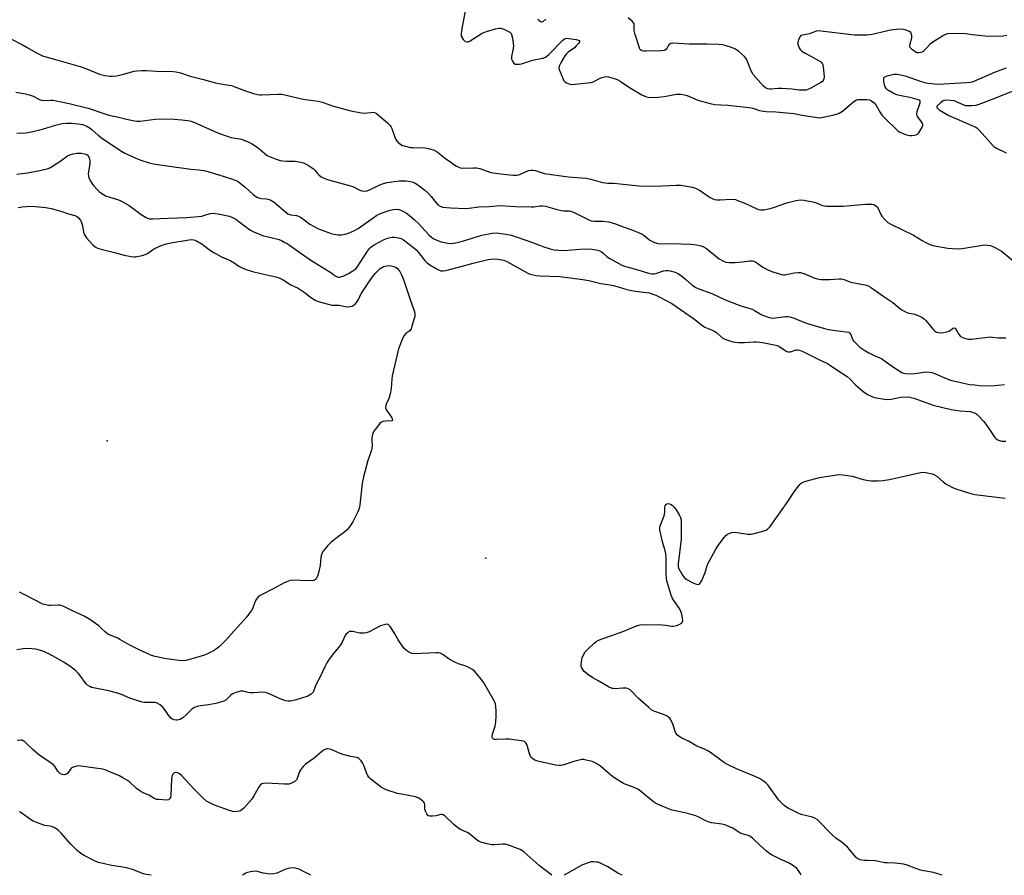
# Model space of a CAD drawing. Units: inches. Extents: x 1189768 to 1195768, y 509459 to 513459.
# Drawn here: x 1193602 to 1194034, y 509459 to 509834 of the extents above; entities that cross this region are included whole.
import ezdxf

# ---------------------------------------------------------------- set-up
doc = ezdxf.new("R2010")
doc.units = ezdxf.units.IN
doc.header["$MEASUREMENT"] = 0
doc.layers.add('ELEV-Spot Elevation', color=7, linetype='Continuous')
doc.layers.add('Undefined', color=1, linetype='Continuous')

msp = doc.modelspace()

# ---------------------------------------------------------------- linework, layer by layer
at = {"layer": 'ELEV-Spot Elevation'}
for p in [(1193640.88, 509649.76, 204.72), (1193806.91, 509598.26, 202.49)]:
    msp.add_point(p, dxfattribs=at)
at = {"layer": 'Undefined'}
for points, elevation in [([(1193798.24, 509840.67), (1193796.22, 509829.7), (1193796.06, 509828.36), (1193796.07, 509827.83), (1193796.18, 509827.31), (1193796.55, 509826.56), (1193797.02, 509825.84), (1193797.55, 509825.2), (1193797.94, 509824.88), (1193798.59, 509824.71), (1193799.05, 509824.78), (1193799.57, 509824.98), (1193805.39, 509828.52), (1193806.43, 509829.07), (1193807.25, 509829.37), (1193811.21, 509830.52), (1193812.63, 509830.83), (1193813.46, 509830.8), (1193814.81, 509830.33), (1193817.42, 509829.03), (1193818.02, 509828.5), (1193818.26, 509828.05), (1193818.64, 509826.42), (1193819.08, 509823.01), (1193818.98, 509821.85), (1193818.24, 509818.33), (1193818.2, 509817.19), (1193818.58, 509816.24), (1193819.19, 509815.44), (1193819.81, 509815.05), (1193820.85, 509814.93), (1193821.69, 509814.98), (1193822.55, 509815.15), (1193827.41, 509816.67), (1193831.95, 509817.6), (1193833.13, 509818.04), (1193833.76, 509818.5), (1193834.61, 509819.28), (1193840.64, 509825.48), (1193841.26, 509825.99), (1193841.7, 509826.22), (1193842.48, 509826.36), (1193843.34, 509826.3), (1193846.57, 509825.81), (1193847.61, 509825.58), (1193847.96, 509825.39), (1193848.07, 509825.11), (1193847.95, 509824.74), (1193847.53, 509824.1), (1193846.62, 509822.96), (1193845.81, 509822.12), (1193843.12, 509820.3), (1193842.31, 509819.55), (1193841.65, 509818.6), (1193840, 509815.83), (1193839.08, 509814.05), (1193838.97, 509813.27), (1193839.33, 509811.91), (1193840.79, 509808.37), (1193841.22, 509807.65), (1193841.6, 509807.27), (1193842.28, 509806.84), (1193843.04, 509806.51), (1193843.83, 509806.24), (1193844.65, 509806.1), (1193846.12, 509806.15), (1193851.73, 509806.73), (1193853.19, 509806.95), (1193853.96, 509807.18), (1193854.91, 509807.63), (1193856.82, 509808.76), (1193857.88, 509809.17), (1193859.56, 509809.5), (1193860.7, 509809.41), (1193863.26, 509808.73), (1193864.6, 509808.22), (1193865.85, 509807.47), (1193870.02, 509804.71), (1193875.38, 509801.58), (1193876.94, 509800.75), (1193878.05, 509800.45), (1193880.11, 509800.36), (1193882.45, 509800.44), (1193885.16, 509800.8), (1193890.51, 509801.84), (1193891.36, 509801.89), (1193892.48, 509801.8), (1193894.14, 509801.55), (1193895.23, 509801.3), (1193899.97, 509799.23), (1193905.28, 509797.76), (1193907.25, 509797.31), (1193913.06, 509796.94), (1193922.4, 509795.94), (1193924.11, 509795.64), (1193927.01, 509794.66), (1193928.69, 509794.29), (1193929.84, 509794.19), (1193934.21, 509794.1), (1193940.58, 509793.55), (1193942.02, 509793.34), (1193945.72, 509792.61), (1193952.31, 509791.58), (1193953.39, 509791.49), (1193954.83, 509791.68), (1193959.71, 509792.76), (1193961.13, 509793.12), (1193961.93, 509793.43), (1193963.36, 509794.42), (1193968.32, 509798.63), (1193969.49, 509799.32), (1193970.27, 509799.5), (1193971.41, 509799.54), (1193974.02, 509799.45), (1193975.15, 509799.3), (1193976.16, 509798.87), (1193977.25, 509798.01), (1193977.95, 509797.07), (1193979.94, 509793.72), (1193980.8, 509792.51), (1193982.02, 509791.23), (1193987.54, 509785.88), (1193988.24, 509785.34), (1193989.28, 509784.82), (1193991.52, 509783.98), (1193992.94, 509783.62), (1193993.75, 509783.63), (1193994.85, 509783.79), (1193995.64, 509783.98), (1193996.34, 509784.32), (1193996.89, 509784.88), (1193997.36, 509785.58), (1193998.2, 509787.06), (1193998.59, 509788.05), (1193998.64, 509788.53), (1193998.48, 509789.01), (1193998.03, 509789.71), (1193996.38, 509791.81), (1193996.14, 509792.31), (1193996.04, 509792.83), (1193996.04, 509793.36), (1193996.18, 509794.18), (1193997.39, 509797.97), (1193997.46, 509798.45), (1193997.38, 509798.86), (1193997.08, 509799.16), (1193996.63, 509799.39), (1193994.7, 509799.98), (1193992.96, 509800.39), (1193988.33, 509801.24), (1193987.2, 509801.53), (1193985.6, 509802.24), (1193983.79, 509803.21), (1193983.31, 509803.54), (1193982.69, 509804.11), (1193982.09, 509805.03), (1193981.83, 509805.87), (1193981.54, 509807.32), (1193981.44, 509808.17), (1193981.5, 509808.92), (1193981.59, 509809.12), (1193981.92, 509809.42), (1193982.9, 509809.81), (1193986.01, 509810.56), (1193986.86, 509810.65), (1193987.43, 509810.61), (1193988.84, 509810.36), (1193990.8, 509809.87), (1193997.91, 509807.43), (1194000, 509806.86)], 194), ([(1193833.26, 509834.78), (1193831.9, 509833.6), (1193831.41, 509833.47), (1193830.77, 509833.73), (1193829.76, 509834.64)], 194), ([(1194000, 509821.78), (1193999.36, 509821.1), (1193998.57, 509820.45), (1193997.69, 509820.03), (1193996.91, 509819.89), (1193996.15, 509819.93), (1193995.65, 509820.12), (1193994.04, 509821.26), (1193993.44, 509821.83), (1193993.13, 509822.24), (1193992.94, 509822.94), (1193993.06, 509823.97), (1193993.72, 509826.51), (1193993.76, 509827.57), (1193993.57, 509828.53), (1193993.3, 509828.91), (1193992.63, 509829.35), (1193991.27, 509829.89), (1193990.13, 509830.2), (1193988.42, 509830.28), (1193984.42, 509829.83), (1193982.69, 509829.5), (1193976.35, 509827.97), (1193975.2, 509827.8), (1193974.05, 509827.74), (1193968.59, 509827.78), (1193953.92, 509829.52), (1193952.79, 509829.56), (1193951.95, 509829.42), (1193948.82, 509828.27), (1193947.48, 509827.95), (1193945.78, 509827.74), (1193945.06, 509827.49), (1193944.62, 509826.94), (1193944.21, 509825.95), (1193943.86, 509824.62), (1193943.83, 509823.79), (1193944.01, 509822.93), (1193944.34, 509822.12), (1193944.81, 509821.46), (1193945.6, 509820.73), (1193946.99, 509819.8), (1193949.85, 509818.41), (1193951.88, 509817.23), (1193953.83, 509815.96), (1193954.58, 509815.2), (1193954.79, 509814.7), (1193954.95, 509813.85), (1193955.28, 509809.64), (1193955.25, 509808.5), (1193954.96, 509807.8), (1193954.58, 509807.44), (1193953.88, 509806.96), (1193949.52, 509804.46), (1193948.21, 509803.83), (1193947.41, 509803.63), (1193946.02, 509803.55), (1193944.33, 509803.58), (1193941.24, 509803.99), (1193936.6, 509804.27), (1193935.15, 509804.26), (1193932.02, 509803.96), (1193931.46, 509803.98), (1193930.62, 509804.15), (1193929.58, 509804.58), (1193928.68, 509805.29), (1193924.25, 509810.52), (1193923.77, 509811.27), (1193923.39, 509812.07), (1193921.44, 509816.94), (1193921.01, 509817.67), (1193920.43, 509818.33), (1193917.95, 509820.47), (1193916.51, 509821.51), (1193915.2, 509822.08), (1193911.91, 509823.19), (1193910.78, 509823.44), (1193909.03, 509823.57), (1193904.02, 509823.73), (1193896.16, 509823.69), (1193888.88, 509824.17), (1193888.08, 509824.04), (1193887.37, 509823.65), (1193886.86, 509823.04), (1193886.27, 509821.85), (1193885.98, 509821.45), (1193885.62, 509821.15), (1193885.12, 509820.96), (1193883.7, 509820.83), (1193877.08, 509820.72), (1193876.2, 509820.74), (1193875.38, 509820.87), (1193874.8, 509821.23), (1193874.51, 509821.62), (1193874.27, 509822.12), (1193872.43, 509828.03), (1193872.03, 509829.73), (1193872.06, 509831.98), (1193872, 509832.48), (1193871.82, 509832.95), (1193871.12, 509833.78), (1193869.35, 509835.28)], 194), ([(1193598.92, 509825.89), (1193603.95, 509823.35), (1193605.77, 509822.36), (1193609.49, 509820.07), (1193611.26, 509819.16), (1193612.55, 509818.6), (1193613.89, 509818.19), (1193618.18, 509817.1), (1193629.5, 509813.76), (1193631.43, 509813.07), (1193637.5, 509810.61), (1193639.76, 509810.02), (1193642.07, 509809.65), (1193643.24, 509809.69), (1193645.01, 509809.89), (1193646.99, 509810.26), (1193652.74, 509811.91), (1193653.89, 509812.08), (1193655.93, 509812.22), (1193657.97, 509812.26), (1193662.46, 509811.91), (1193669.81, 509811.72), (1193671.18, 509811.61), (1193672.98, 509811.21), (1193677.25, 509809.71), (1193683.04, 509808.22), (1193688.3, 509806.74), (1193689.85, 509806.43), (1193694.23, 509805.84), (1193695.35, 509805.61), (1193696.86, 509805.11), (1193701.05, 509803.41), (1193705.05, 509802.15), (1193706.76, 509801.7), (1193707.87, 509801.55), (1193708.72, 509801.53), (1193715.67, 509801.82), (1193717.43, 509801.75), (1193726.88, 509799.63), (1193733.45, 509798.78), (1193735.1, 509798.31), (1193740.1, 509796.55), (1193747.72, 509794.56), (1193751.48, 509793.77), (1193753.5, 509793.48), (1193756.45, 509793.84), (1193757.29, 509793.88), (1193758.1, 509793.81), (1193758.84, 509793.5), (1193759.76, 509792.81), (1193763.95, 509789.09), (1193764.97, 509788.06), (1193765.28, 509787.59), (1193765.64, 509786.82), (1193766.99, 509783), (1193767.46, 509781.92), (1193767.77, 509781.44), (1193768.33, 509780.81), (1193769.65, 509779.71), (1193770.39, 509779.34), (1193771.19, 509779.09), (1193773.94, 509778.45), (1193775.07, 509778.35), (1193780.18, 509778.23), (1193782.4, 509777.79), (1193784.29, 509777.24), (1193785.54, 509776.5), (1193789.25, 509773.53), (1193791.62, 509771.98), (1193793.78, 509770.42), (1193794.74, 509769.87), (1193795.73, 509769.54), (1193797.11, 509769.42), (1193801.5, 509769.54), (1193802.88, 509769.46), (1193804.28, 509769.14), (1193808.71, 509767.63), (1193810.09, 509767.25), (1193813.46, 509766.92), (1193817.46, 509766.37), (1193818.9, 509766.25), (1193820.33, 509766.3), (1193821.45, 509766.48), (1193822.5, 509766.86), (1193825.59, 509768.26), (1193826.6, 509768.49), (1193827.62, 509768.54), (1193828.66, 509768.29), (1193831.28, 509767.38), (1193832.65, 509767.06), (1193843.05, 509765.49), (1193848.97, 509765.17), (1193850.99, 509764.92), (1193852.96, 509764.54), (1193858.17, 509763.13), (1193859.29, 509762.91), (1193860.43, 509762.8), (1193863.03, 509762.74), (1193865.87, 509762.53), (1193874, 509761.63), (1193881.27, 509761.45), (1193890.42, 509761.94), (1193891.61, 509761.94), (1193892.47, 509761.86), (1193897.38, 509761.03), (1193898.88, 509760.61), (1193900.69, 509759.64), (1193904.88, 509756.74), (1193906.17, 509756.09), (1193907.24, 509755.65), (1193908.32, 509755.43), (1193909.68, 509755.4), (1193914.52, 509755.81), (1193916.43, 509755.53), (1193917.81, 509755.08), (1193920.84, 509753.78), (1193925.76, 509751.44), (1193926.53, 509751.18), (1193927.56, 509751.02), (1193928.91, 509751.05), (1193931.72, 509751.66), (1193933.11, 509752.09), (1193938.92, 509754.21), (1193943.01, 509755.16), (1193944.78, 509755.45), (1193946.48, 509755.34), (1193950.42, 509754.61), (1193951.52, 509754.26), (1193954.54, 509753.03), (1193955.43, 509752.83), (1193956.3, 509752.74), (1193961.32, 509752.67), (1193963.6, 509752.72), (1193966.98, 509752.92), (1193973.51, 509753.57), (1193975.28, 509753.62), (1193976.45, 509753.55), (1193977, 509753.42), (1193977.48, 509753.2), (1193978.54, 509752.37), (1193979.15, 509751.42), (1193980.17, 509748.99), (1193980.58, 509748.22), (1193981.73, 509746.91), (1193983.28, 509745.56), (1193984.83, 509744.69), (1193994.48, 509739.92), (1193998.3, 509737.59), (1194000, 509736.67)], 196), ([(1194035.42, 509827.53), (1194033.8, 509827.21), (1194027.37, 509827.17), (1194020.29, 509827.89), (1194016.48, 509828.39), (1194009.63, 509828.24), (1194008.78, 509828.09), (1194007.73, 509827.61), (1194003.01, 509824.62), (1194001.83, 509823.69), (1194000, 509821.78)], 194), ([(1194000, 509806.86), (1194003.54, 509806.38), (1194005.32, 509806.27), (1194017.69, 509806.95), (1194019.43, 509807.11), (1194020.29, 509807.3), (1194021.14, 509807.59), (1194030.52, 509811.56), (1194035.37, 509813.33)], 194), ([(1194039.51, 509803.67), (1194029.79, 509799.81), (1194023.22, 509797.32), (1194021.84, 509796.87), (1194020.09, 509796.68), (1194018.3, 509796.68), (1194017.42, 509796.76), (1194016.32, 509797.08), (1194013.38, 509798.43), (1194012.29, 509798.84), (1194010.59, 509799.09), (1194008.59, 509799.17), (1194008.05, 509799.1), (1194007.53, 509798.92), (1194006.34, 509798.08), (1194004.91, 509796.69), (1194004.7, 509796.31), (1194004.72, 509795.95), (1194005.17, 509795.46), (1194005.83, 509794.98), (1194010.04, 509792.39), (1194020.15, 509788.09), (1194021.5, 509787.46), (1194022.26, 509787.01), (1194023.32, 509786.06), (1194025.86, 509783.31), (1194029.25, 509779.3), (1194029.88, 509778.71), (1194030.6, 509778.24), (1194035.13, 509776.09)], 194), ([(1193600.72, 509802.64), (1193604.97, 509801.96), (1193607.13, 509801.41), (1193608.43, 509800.9), (1193610.94, 509799.59), (1193611.96, 509799.22), (1193613.23, 509799.07), (1193616, 509799.21), (1193617.14, 509799.16), (1193624.12, 509797.77), (1193632.56, 509795.72), (1193641.61, 509792.61), (1193645.3, 509791.9), (1193649.38, 509790.79), (1193652.8, 509790.06), (1193653.91, 509789.97), (1193655.26, 509790.01), (1193661.83, 509790.8), (1193666.54, 509790.94), (1193670.2, 509790.86), (1193673.63, 509790.57), (1193676.19, 509790.28), (1193677.62, 509789.91), (1193680.12, 509788.97), (1193689.69, 509784.77), (1193693.42, 509783.33), (1193695.05, 509782.84), (1193698.08, 509782.41), (1193699.71, 509782.06), (1193700.79, 509781.7), (1193702.66, 509780.92), (1193704.21, 509780.14), (1193706.64, 509778.5), (1193708.05, 509777.45), (1193710.15, 509775.59), (1193711.08, 509774.95), (1193712.38, 509774.32), (1193715.37, 509773.15), (1193716.67, 509772.73), (1193717.72, 509772.53), (1193719.48, 509772.39), (1193723.26, 509772.39), (1193725.82, 509771.98), (1193727.2, 509771.61), (1193728.72, 509770.8), (1193731.37, 509769.04), (1193732.15, 509768.31), (1193733.05, 509767.07), (1193733.62, 509766.45), (1193734.78, 509765.62), (1193736.28, 509764.79), (1193737.94, 509764.22), (1193747.6, 509761.65), (1193748.61, 509761.24), (1193751.39, 509759.8), (1193752.46, 509759.4), (1193753.83, 509759.28), (1193754.91, 509759.45), (1193755.93, 509759.85), (1193760.44, 509762.01), (1193762.03, 509762.58), (1193763.64, 509763.04), (1193765.71, 509763.38), (1193768.92, 509763.76), (1193770.59, 509763.86), (1193771.99, 509763.79), (1193773.94, 509763.54), (1193775.01, 509763.28), (1193776, 509762.82), (1193777.17, 509762.08), (1193780.13, 509759.73), (1193781.62, 509758.34), (1193783.02, 509756.85), (1193785.16, 509754.08), (1193785.94, 509753.24), (1193786.85, 509752.64), (1193787.89, 509752.29), (1193791.62, 509751.91), (1193798.19, 509751.62), (1193799.63, 509751.73), (1193803.85, 509752.36), (1193808.34, 509752.46), (1193813.44, 509752.92), (1193815.4, 509752.88), (1193819.94, 509752.57), (1193826.89, 509752.32), (1193828.04, 509752.38), (1193830.8, 509752.82), (1193831.76, 509752.85), (1193833.15, 509752.62), (1193838.23, 509751.22), (1193840.16, 509750.76), (1193840.96, 509750.66), (1193843.44, 509750.57), (1193844.29, 509750.44), (1193845.67, 509749.92), (1193851.77, 509746.86), (1193853.11, 509746.31), (1193854.39, 509746.11), (1193858.35, 509746.1), (1193860.96, 509745.78), (1193863.78, 509744.96), (1193867.67, 509743.5), (1193871.03, 509742.35), (1193873.96, 509741.17), (1193875.51, 509740.45), (1193876.4, 509739.83), (1193878.2, 509738.27), (1193878.85, 509737.8), (1193880.59, 509736.89), (1193881.91, 509736.38), (1193883.17, 509736.2), (1193887.96, 509736.33), (1193896.86, 509735.99), (1193899.39, 509735.75), (1193901.38, 509735.34), (1193902.44, 509734.87), (1193903.68, 509734.1), (1193909.34, 509729.55), (1193910.88, 509728.66), (1193912.18, 509728.16), (1193913.64, 509728.01), (1193916.31, 509728.03), (1193919.46, 509728.29), (1193922.79, 509728.76), (1193923.89, 509728.73), (1193924.45, 509728.58), (1193925.23, 509728.23), (1193928.44, 509725.98), (1193930.96, 509724.63), (1193932.79, 509723.9), (1193936.65, 509722.71), (1193937.5, 509722.58), (1193938.07, 509722.58), (1193942.25, 509723.43), (1193943.92, 509723.61), (1193945.01, 509723.58), (1193946.39, 509723.17), (1193951.26, 509721.14), (1193952.94, 509720.65), (1193953.81, 509720.53), (1193955.23, 509720.5), (1193957.8, 509720.56), (1193961.88, 509720.8), (1193962.89, 509720.77), (1193964.15, 509720.48), (1193966.15, 509719.59), (1193966.98, 509719.34), (1193971.61, 509718.51), (1193973.85, 509718.02), (1193974.64, 509717.72), (1193975.64, 509717.13), (1193981.57, 509713.01), (1193984.55, 509711.04), (1193985.48, 509710.34), (1193988.2, 509708.03), (1193989.16, 509707.36), (1193990.68, 509706.53), (1193992, 509705.93), (1193992.8, 509705.71), (1193994.95, 509705.3), (1193996.82, 509704.57), (1193997.88, 509704.07), (1193998.82, 509703.51), (1193999.39, 509703.09), (1194000, 509702.46)], 198), ([(1193601.26, 509784.92), (1193602.65, 509784.75), (1193605.11, 509784.84), (1193607.66, 509785.23), (1193612.55, 509786.41), (1193618.13, 509788.24), (1193621.16, 509788.89), (1193623.21, 509789.08), (1193625.24, 509789.12), (1193628.11, 509788.83), (1193630.09, 509788.51), (1193631.66, 509787.9), (1193633.37, 509786.92), (1193634.26, 509786.18), (1193636.83, 509783.78), (1193638.31, 509782.59), (1193646.91, 509776.93), (1193648.63, 509775.95), (1193651.81, 509774.41), (1193653.42, 509773.7), (1193655.64, 509772.86), (1193659.31, 509771.73), (1193661.9, 509771.17), (1193667.12, 509770.34), (1193677.49, 509768.98), (1193681.14, 509768.58), (1193683.92, 509768.12), (1193689.84, 509766.44), (1193695.42, 509764.72), (1193697.04, 509764.1), (1193698.32, 509763.46), (1193699.24, 509762.82), (1193701.38, 509760.99), (1193704.85, 509757.83), (1193706.5, 509756.69), (1193707.72, 509756.18), (1193708.47, 509756.06), (1193710.77, 509755.92), (1193711.89, 509755.64), (1193712.69, 509755.33), (1193714.08, 509754.36), (1193719.19, 509750), (1193720.13, 509749.36), (1193721.34, 509748.93), (1193723.86, 509748.59), (1193724.84, 509748.29), (1193726.03, 509747.61), (1193729.75, 509744.78), (1193732.95, 509742.98), (1193734.26, 509742.41), (1193737.52, 509741.25), (1193739.17, 509740.7), (1193740.3, 509740.41), (1193742.04, 509740.15), (1193743.47, 509740.17), (1193745.18, 509740.37), (1193746.65, 509740.82), (1193749.33, 509742.02), (1193750.87, 509742.85), (1193757.9, 509747.91), (1193759.07, 509748.69), (1193760.01, 509749.21), (1193762.29, 509750.09), (1193765.04, 509750.95), (1193766.48, 509751.27), (1193767.83, 509751.34), (1193768.9, 509751.17), (1193769.99, 509750.72), (1193772.09, 509749.6), (1193773.27, 509748.78), (1193775.63, 509746.75), (1193777.2, 509745.25), (1193782.06, 509739.93), (1193783.25, 509738.86), (1193784.15, 509738.32), (1193785.45, 509737.77), (1193787.32, 509737.08), (1193788.74, 509736.71), (1193790.2, 509736.46), (1193791.35, 509736.36), (1193792.67, 509736.41), (1193793.78, 509736.57), (1193796.66, 509737.27), (1193805.25, 509740.01), (1193809.77, 509740.83), (1193811.47, 509740.96), (1193815.76, 509740.42), (1193818.02, 509739.93), (1193826.3, 509737.22), (1193832.42, 509734.78), (1193835.19, 509733.94), (1193836.86, 509733.52), (1193838.87, 509733.31), (1193841.17, 509733.22), (1193848.21, 509733.86), (1193851.13, 509733.96), (1193853.48, 509733.85), (1193856.03, 509733.39), (1193856.84, 509733.13), (1193857.55, 509732.75), (1193858.39, 509732.09), (1193860.14, 509730.49), (1193861.38, 509729.69), (1193866.61, 509726.85), (1193867.69, 509726.39), (1193868.78, 509726.05), (1193873.68, 509724.8), (1193878.24, 509723.35), (1193879.77, 509723.02), (1193880.85, 509723.05), (1193881.97, 509723.25), (1193884.93, 509724.29), (1193886, 509724.48), (1193887.07, 509724.48), (1193887.86, 509724.37), (1193889.97, 509723.69), (1193891.48, 509722.97), (1193892.93, 509721.97), (1193894.55, 509720.71), (1193897.43, 509718.05), (1193899.05, 509717.01), (1193900.34, 509716.47), (1193906.08, 509714.36), (1193911.31, 509711.87), (1193913.04, 509711.14), (1193918.81, 509708.97), (1193923.71, 509707.45), (1193924.75, 509706.94), (1193928.06, 509704.97), (1193930.79, 509703.91), (1193931.9, 509703.62), (1193932.76, 509703.56), (1193938.37, 509704.21), (1193939.22, 509704.21), (1193940.33, 509704.05), (1193942.23, 509703.51), (1193945.96, 509701.91), (1193948.03, 509701.13), (1193955.54, 509699), (1193957.2, 509698.61), (1193960.26, 509698.06), (1193965.01, 509697.58), (1193966.09, 509697.32), (1193966.52, 509697.04), (1193967, 509696.41), (1193967.65, 509694.6), (1193968.25, 509693.66), (1193969.76, 509691.92), (1193971.03, 509690.77), (1193973.15, 509689.33), (1193974.86, 509688.3), (1193976.94, 509687.3), (1193979.73, 509686.13), (1193980.68, 509685.62), (1193982.27, 509684.57), (1193986.19, 509681.68), (1193989.39, 509679.74), (1193990.17, 509679.42), (1193990.96, 509679.23), (1193992.94, 509679.12), (1193995.22, 509679.26), (1194000, 509679.92)], 200), ([(1193601.27, 509766.77), (1193605.97, 509767.32), (1193611.37, 509768.29), (1193614.55, 509769.04), (1193615.65, 509769.45), (1193616.92, 509770.17), (1193620.13, 509772.25), (1193623.52, 509774.71), (1193624.54, 509775.25), (1193625.9, 509775.63), (1193627.58, 509775.88), (1193629.55, 509775.86), (1193630.88, 509775.63), (1193631.86, 509775.3), (1193632.46, 509774.86), (1193632.87, 509774.23), (1193633.08, 509773.46), (1193633.2, 509772.36), (1193633.19, 509771.25), (1193632.61, 509767.94), (1193632.5, 509766.86), (1193632.6, 509766.05), (1193632.85, 509765.25), (1193633.5, 509763.69), (1193634.06, 509762.71), (1193634.8, 509761.81), (1193636.57, 509759.89), (1193637.41, 509759.09), (1193638.08, 509758.58), (1193640.44, 509757.09), (1193641.51, 509756.7), (1193645.75, 509755.48), (1193646.85, 509755.04), (1193648.17, 509754.33), (1193650.45, 509752.93), (1193655.71, 509749.05), (1193657.98, 509747.67), (1193658.51, 509747.43), (1193659.36, 509747.19), (1193660.82, 509747.08), (1193667.64, 509747.44), (1193675.8, 509747.76), (1193682.38, 509748.36), (1193683.73, 509748.67), (1193686.04, 509749.45), (1193687.02, 509749.58), (1193688.15, 509749.51), (1193689.57, 509749.28), (1193694.53, 509748.23), (1193695.81, 509747.7), (1193697.25, 509746.9), (1193698.54, 509745.99), (1193702.64, 509742.84), (1193703.76, 509742.12), (1193704.74, 509741.61), (1193707.41, 509740.48), (1193709.04, 509739.87), (1193716.29, 509737.98), (1193717.34, 509737.57), (1193718.81, 509736.8), (1193719.74, 509736.23), (1193726.79, 509731.37), (1193730.18, 509728.94), (1193738.15, 509724.05), (1193739.39, 509723.22), (1193740.82, 509722.09), (1193741.66, 509721.65), (1193742.19, 509721.57), (1193742.74, 509721.59), (1193743.59, 509721.75), (1193744.42, 509722.02), (1193746.74, 509723.14), (1193749.07, 509724.53), (1193749.93, 509725.22), (1193750.48, 509725.87), (1193755.05, 509732.92), (1193755.91, 509734.1), (1193756.47, 509734.67), (1193757.89, 509735.64), (1193762.28, 509738.07), (1193763.74, 509738.65), (1193765.72, 509739.02), (1193766.87, 509739.06), (1193768.62, 509738.8), (1193769.75, 509738.48), (1193770.89, 509737.86), (1193775.21, 509734.55), (1193776.43, 509733.5), (1193777.44, 509732.41), (1193780.01, 509729.02), (1193781.23, 509727.79), (1193782.38, 509726.93), (1193784.9, 509725.41), (1193786.18, 509724.71), (1193787.2, 509724.33), (1193788.17, 509724.27), (1193789.33, 509724.48), (1193796.58, 509726.33), (1193801.4, 509727.69), (1193807.93, 509729.23), (1193809.08, 509729.4), (1193811.12, 509729.51), (1193812.28, 509729.48), (1193813.12, 509729.34), (1193814.78, 509728.91), (1193816.12, 509728.43), (1193825.31, 509723.33), (1193826.36, 509722.87), (1193827.67, 509722.5), (1193829.01, 509722.27), (1193830.64, 509722.14), (1193839.44, 509721.8), (1193849.53, 509720.52), (1193852.1, 509719.99), (1193857.41, 509718.71), (1193861.48, 509718.18), (1193862.78, 509717.93), (1193864.98, 509717.34), (1193868.75, 509716.16), (1193870.12, 509715.82), (1193873.51, 509715.27), (1193877.41, 509714.84), (1193878.72, 509714.59), (1193879.81, 509714.28), (1193881.45, 509713.67), (1193883, 509712.93), (1193885.79, 509711.48), (1193888.52, 509709.9), (1193898.02, 509703.36), (1193902.09, 509700.18), (1193903.05, 509699.63), (1193905.91, 509698.47), (1193907.44, 509697.69), (1193908.12, 509697.18), (1193910.44, 509695.01), (1193911.73, 509694.34), (1193914.83, 509693.27), (1193916.27, 509692.94), (1193917.75, 509692.84), (1193920.44, 509692.81), (1193924.55, 509693.16), (1193925.72, 509693.17), (1193928.33, 509692.81), (1193933.41, 509691.86), (1193934.7, 509691.55), (1193935.43, 509691.28), (1193938.22, 509689.31), (1193938.95, 509688.93), (1193939.7, 509688.72), (1193940.52, 509688.81), (1193943.11, 509689.62), (1193943.85, 509689.63), (1193944.59, 509689.46), (1193945.92, 509688.89), (1193953, 509685.36), (1193956.77, 509683.57), (1193958.14, 509682.8), (1193961.72, 509680.27), (1193965.49, 509677.87), (1193966.73, 509676.75), (1193969.22, 509674.11), (1193972.26, 509671.51), (1193974.4, 509670.06), (1193976.19, 509669.2), (1193976.99, 509668.91), (1193978.12, 509668.64), (1193981.87, 509668.03), (1193983.31, 509667.87), (1193984.75, 509668), (1193989.03, 509668.83), (1193991.26, 509668.97), (1193992.87, 509668.91), (1193994.65, 509668.45), (1194000, 509666.46)], 202), ([(1193601.88, 509752.07), (1193603.59, 509752.36), (1193607.36, 509752.63), (1193609.44, 509752.52), (1193613.88, 509752.13), (1193616.22, 509751.63), (1193620.48, 509750.51), (1193623.96, 509749.37), (1193626.72, 509748.61), (1193627.45, 509748.27), (1193628.27, 509747.58), (1193629.11, 509746.52), (1193629.62, 509745.52), (1193630.02, 509744.11), (1193630.51, 509741.21), (1193630.78, 509740.42), (1193631.15, 509739.68), (1193631.78, 509738.75), (1193632.91, 509737.44), (1193634.67, 509735.52), (1193635.55, 509734.78), (1193636.58, 509734.23), (1193637.7, 509733.89), (1193644.04, 509732.38), (1193648.33, 509731.22), (1193651.37, 509730.57), (1193652.48, 509730.45), (1193653.32, 509730.51), (1193656.13, 509731.04), (1193657.49, 509731.42), (1193658.51, 509731.97), (1193660.68, 509733.55), (1193661.58, 509734.1), (1193665, 509735.54), (1193666.88, 509736.14), (1193668.81, 509736.57), (1193675.98, 509737.8), (1193677.75, 509737.98), (1193678.89, 509737.93), (1193679.96, 509737.53), (1193682.53, 509736.07), (1193686.18, 509733.23), (1193687.38, 509732.42), (1193691.04, 509730.5), (1193695.08, 509728.64), (1193696.56, 509727.75), (1193698.57, 509726.38), (1193699.77, 509725.74), (1193701.8, 509724.89), (1193704.54, 509724.07), (1193708.26, 509723.08), (1193714.81, 509721.63), (1193716.65, 509721.04), (1193718.1, 509720.32), (1193721.47, 509718.15), (1193724.57, 509716.66), (1193725.57, 509716.09), (1193727.7, 509714.6), (1193729.99, 509712.68), (1193732.12, 509711.36), (1193732.89, 509711.01), (1193734.01, 509710.66), (1193739.4, 509709.29), (1193740.26, 509709.19), (1193741.81, 509709.26), (1193742.61, 509709.22), (1193745.19, 509708.62), (1193746.05, 509708.49), (1193747.48, 509708.6), (1193748.31, 509708.81), (1193748.81, 509709.03), (1193749.63, 509709.73), (1193750.67, 509711.04), (1193751.09, 509711.75), (1193751.79, 509713.53), (1193752.34, 509714.53), (1193756.86, 509721.02), (1193758.6, 509723.27), (1193760.62, 509725.28), (1193761.3, 509725.78), (1193762.09, 509726.14), (1193763.52, 509726.54), (1193764.39, 509726.65), (1193765.47, 509726.52), (1193766.54, 509726.22), (1193767.3, 509725.9), (1193768.01, 509725.43), (1193768.81, 509724.64), (1193769.27, 509723.96), (1193770.02, 509722.48), (1193770.56, 509721.19), (1193771.59, 509718.27), (1193773.54, 509712.09), (1193775.5, 509706.74), (1193775.78, 509705.67), (1193775.83, 509705), (1193775.74, 509704.22), (1193775.53, 509703.37), (1193774.52, 509699.99), (1193774.13, 509698.91), (1193773.87, 509698.42), (1193773.53, 509698.01), (1193771.86, 509696.78), (1193771.04, 509695.77), (1193770.29, 509694.22), (1193768.7, 509690.09), (1193765.9, 509678.23), (1193765.7, 509676.78), (1193765.47, 509672.69), (1193765.19, 509670.96), (1193764.42, 509668.14), (1193763.43, 509666.26), (1193763.1, 509665.24), (1193763, 509664.21), (1193763.22, 509663.45), (1193763.65, 509662.72), (1193765.52, 509660.07), (1193765.89, 509659.34), (1193766.04, 509658.73), (1193766, 509658.59), (1193765.72, 509658.43), (1193762.8, 509658.32), (1193761.93, 509658.19), (1193761.14, 509657.92), (1193760.51, 509657.42), (1193759.95, 509656.79), (1193758.36, 509654.75), (1193757.58, 509653.56), (1193757.2, 509652.51), (1193756.97, 509651.09), (1193756.94, 509649.96), (1193757.05, 509647.45), (1193756.95, 509646.51), (1193756.58, 509645.2), (1193755.15, 509641.14), (1193753.21, 509633.96), (1193752.7, 509631.1), (1193751.7, 509621.7), (1193751.48, 509620.58), (1193751.08, 509619.32), (1193750.44, 509617.91), (1193748.53, 509614.14), (1193747.15, 509611.98), (1193746.13, 509610.62), (1193745.1, 509609.71), (1193741.19, 509606.9), (1193738.91, 509605.15), (1193737.47, 509603.64), (1193735.6, 509601.32), (1193735.07, 509600.27), (1193734.54, 509598.6), (1193734.26, 509595.04), (1193733.61, 509591.74), (1193733.17, 509590.39), (1193732.52, 509589.22), (1193731.74, 509588.57), (1193731.25, 509588.38), (1193730.7, 509588.29), (1193725.7, 509588.38), (1193722.54, 509588.64), (1193721.18, 509588.4), (1193719.58, 509587.86), (1193718.54, 509587.41), (1193714.19, 509585.02), (1193707.91, 509581.9), (1193707.01, 509581.2), (1193706.31, 509580.27), (1193705.77, 509579.24), (1193704.86, 509576.81), (1193704.38, 509575.77), (1193703.59, 509574.55), (1193702.04, 509572.43), (1193692.64, 509562), (1193690.15, 509559.48), (1193688.77, 509558.39), (1193687.54, 509557.58), (1193685.41, 509556.49), (1193683.51, 509555.64), (1193677.58, 509553.9), (1193675.28, 509553.36), (1193674.15, 509553.23), (1193672.44, 509553.32), (1193666.7, 509554.02), (1193661.89, 509555.01), (1193660.28, 509555.54), (1193654.61, 509558.1), (1193651.01, 509559.9), (1193649.48, 509560.72), (1193646.47, 509562.58), (1193645.18, 509563.29), (1193642.23, 509564.44), (1193641.2, 509564.92), (1193640.11, 509565.71), (1193638.27, 509567.55), (1193637.14, 509568.48), (1193632.84, 509571.54), (1193631.09, 509572.58), (1193625.08, 509575.35), (1193622.2, 509576.86), (1193621.14, 509577.31), (1193620.1, 509577.55), (1193619.31, 509577.64), (1193616.08, 509577.42), (1193615.2, 509577.43), (1193613.74, 509577.71), (1193612.65, 509578.11), (1193604.37, 509582.22), (1193602.37, 509583.27)], 204), ([(1194000, 509736.67), (1194001.65, 509735.89), (1194002.95, 509735.46), (1194009.61, 509734.26), (1194011.63, 509734.05), (1194014.46, 509734.01), (1194015.86, 509734.1), (1194025.62, 509735.66), (1194027, 509735.62), (1194028.34, 509735.4), (1194029.66, 509734.88), (1194032.96, 509733.03), (1194033.9, 509732.35), (1194037.94, 509729.02)], 196), ([(1194000, 509702.46), (1194003.29, 509698.4), (1194003.9, 509697.81), (1194004.61, 509697.4), (1194005.4, 509697.19), (1194006.22, 509697.15), (1194007.63, 509697.25), (1194009.01, 509697.47), (1194009.54, 509697.62), (1194010.27, 509697.98), (1194011.88, 509699.18), (1194012.41, 509699.27), (1194012.76, 509699.1), (1194013.08, 509698.73), (1194014.19, 509696.68), (1194015.04, 509695.66), (1194015.95, 509695.08), (1194017.87, 509694.51), (1194018.72, 509694.38), (1194019.9, 509694.39), (1194028.26, 509695.28), (1194029.12, 509695.25), (1194031.73, 509694.95), (1194033.22, 509694.89), (1194035.01, 509694.89)], 198), ([(1194000, 509679.92), (1194001.59, 509679.88), (1194002.59, 509679.7), (1194004.12, 509679.14), (1194007.53, 509677.61), (1194010.72, 509676.4), (1194016.63, 509674.97), (1194019.15, 509674.49), (1194021.36, 509674.21), (1194023.32, 509674.06), (1194028.9, 509673.88), (1194034.46, 509674.42)], 200), ([(1194000, 509666.46), (1194003.14, 509665.38), (1194011.01, 509663.45), (1194015.06, 509662.91), (1194019.42, 509662.52), (1194020.75, 509662.19), (1194021.75, 509661.79), (1194022.43, 509661.33), (1194023.05, 509660.74), (1194025.37, 509658.16), (1194027.5, 509655.18), (1194029.56, 509652.03), (1194030.22, 509651.19), (1194030.82, 509650.65), (1194031.54, 509650.21), (1194032.3, 509649.84), (1194033.1, 509649.59), (1194033.92, 509649.5), (1194035.05, 509649.5)], 202), ([(1194000, 509460.89), (1193998.17, 509461.25), (1193997.14, 509461.53), (1193991.72, 509463.55), (1193990.33, 509463.92), (1193986.38, 509464.46), (1193982.95, 509464.49), (1193981.9, 509464.57), (1193977.71, 509465.4), (1193974.28, 509465.51), (1193972.84, 509465.63), (1193971.13, 509465.9), (1193970.1, 509466.3), (1193969.44, 509466.82), (1193968.44, 509467.84), (1193966.59, 509470.31), (1193965.63, 509471.37), (1193963.18, 509473.48), (1193960.49, 509475.35), (1193959.14, 509476.48), (1193957.03, 509478.52), (1193953.94, 509482), (1193952.21, 509483.52), (1193951.24, 509484.11), (1193950.21, 509484.52), (1193945.29, 509485.8), (1193943.95, 509486.28), (1193939.54, 509488.56), (1193938.8, 509489.01), (1193937.86, 509489.73), (1193936.3, 509491.11), (1193935.51, 509491.98), (1193930.57, 509498.75), (1193929.82, 509499.59), (1193929.15, 509500.12), (1193926.95, 509501.48), (1193925.43, 509502.29), (1193916.93, 509505.79), (1193912.7, 509507.77), (1193911.68, 509508.36), (1193909.96, 509509.55), (1193905.49, 509512.9), (1193904.29, 509513.72), (1193902.87, 509514.41), (1193899.54, 509515.72), (1193895.83, 509517.88), (1193892.89, 509519.19), (1193892.13, 509519.62), (1193890.99, 509520.56), (1193890.3, 509521.44), (1193889.79, 509522.63), (1193889.04, 509525.14), (1193888.56, 509526.43), (1193887.86, 509527.69), (1193887.51, 509528.13), (1193887.1, 509528.46), (1193886.16, 509529.01), (1193884.91, 509529.61), (1193881.06, 509530.91), (1193880.27, 509531.27), (1193879.79, 509531.58), (1193878.42, 509532.68), (1193873.77, 509536.76), (1193870.86, 509539.91), (1193870.18, 509540.45), (1193869.43, 509540.89), (1193868.63, 509541.18), (1193868.09, 509541.25), (1193866.97, 509541.23), (1193863.66, 509540.93), (1193862.87, 509540.98), (1193862.32, 509541.11), (1193860.72, 509541.82), (1193856.47, 509544.31), (1193853.83, 509545.69), (1193851.46, 509547.36), (1193849.92, 509548.65), (1193849.42, 509549.33), (1193849.04, 509550.09), (1193848.78, 509550.89), (1193848.72, 509551.44), (1193848.85, 509552.82), (1193849.23, 509554.46), (1193849.68, 509555.54), (1193850.58, 509557.08), (1193851.53, 509558.17), (1193854.44, 509560.97), (1193855.32, 509561.7), (1193856.33, 509562.25), (1193867.47, 509566.21), (1193873.06, 509568.49), (1193874.68, 509569.01), (1193876.42, 509569.14), (1193884.45, 509569), (1193885.91, 509568.88), (1193888.4, 509568.43), (1193889.23, 509568.42), (1193890.62, 509568.69), (1193891.81, 509569.1), (1193892.72, 509569.64), (1193893.18, 509570.18), (1193893.33, 509570.92), (1193893.24, 509572.04), (1193892.95, 509573.48), (1193892.59, 509574.58), (1193891.85, 509576.12), (1193889.44, 509579.58), (1193888.74, 509580.77), (1193888.14, 509582.41), (1193886.38, 509588.32), (1193886.18, 509589.47), (1193886.07, 509591.24), (1193886.02, 509598.64), (1193885.92, 509600.1), (1193885.59, 509601.49), (1193884.3, 509605.91), (1193883.3, 509610.7), (1193883.27, 509611.54), (1193883.43, 509612.35), (1193885.13, 509616.82), (1193885.35, 509617.58), (1193885.46, 509618.38), (1193885.52, 509620.62), (1193885.62, 509621.16), (1193885.98, 509621.77), (1193886.31, 509622.06), (1193886.96, 509622.17), (1193887.95, 509621.88), (1193888.64, 509621.46), (1193889.59, 509620.56), (1193890.43, 509619.43), (1193891.78, 509617.17), (1193892.28, 509616.14), (1193892.57, 509615.08), (1193892.68, 509613.34), (1193892.59, 509606.55), (1193891.31, 509595.77), (1193891.3, 509594.63), (1193891.51, 509593.83), (1193892.01, 509592.81), (1193893.2, 509590.83), (1193893.68, 509590.13), (1193894.26, 509589.51), (1193895.43, 509588.67), (1193897.47, 509587.52), (1193898.84, 509586.95), (1193899.89, 509586.73), (1193900.35, 509586.84), (1193900.74, 509587.11), (1193901.27, 509587.69), (1193901.71, 509588.36), (1193902.36, 509590.15), (1193903.18, 509591.91), (1193904.06, 509594.96), (1193904.36, 509595.77), (1193907.88, 509602.23), (1193909.19, 509604.2), (1193911.49, 509607.29), (1193912.25, 509608.18), (1193912.91, 509608.71), (1193913.66, 509609.06), (1193914.73, 509609.42), (1193915.83, 509609.63), (1193917.25, 509609.53), (1193921.81, 509608.73), (1193923.23, 509608.69), (1193924.65, 509609.01), (1193928.89, 509610.26), (1193929.7, 509610.55), (1193930.45, 509610.94), (1193931.06, 509611.51), (1193931.6, 509612.19), (1193939.08, 509622.63), (1193942.45, 509627.81), (1193944.65, 509630.6), (1193945.26, 509631.2), (1193945.73, 509631.5), (1193947.35, 509632.06), (1193953.28, 509633.55), (1193961.82, 509634.89), (1193963.55, 509634.83), (1193967.62, 509634.26), (1193972.4, 509632.81), (1193974.72, 509632.27), (1193976.14, 509632.18), (1193979.01, 509632.19), (1193981.23, 509632.36), (1193983.99, 509632.8), (1193997.54, 509635.78), (1193999.03, 509635.89), (1194000, 509635.76)], 204), ([(1194000, 509635.76), (1194002.73, 509635.2), (1194003.77, 509634.83), (1194004.7, 509634.19), (1194007.52, 509631.71), (1194008.65, 509630.84), (1194011.61, 509629.21), (1194013.47, 509628.47), (1194019.61, 509626.63), (1194021.38, 509626.17), (1194034.66, 509624.5)], 204), ([(1193945.3, 509459.08), (1193944.56, 509460.5), (1193944.09, 509461.21), (1193943.34, 509462.07), (1193942.51, 509462.83), (1193941.52, 509463.48), (1193939.7, 509464.49), (1193935.43, 509466.45), (1193932.31, 509468.07), (1193931.05, 509468.82), (1193929.89, 509469.75), (1193927.45, 509471.95), (1193923.91, 509475.36), (1193922.79, 509476.19), (1193921.58, 509476.69), (1193919.44, 509477.28), (1193918.41, 509477.69), (1193917.41, 509478.24), (1193914.96, 509479.87), (1193913.87, 509480.37), (1193912.19, 509481.02), (1193910.49, 509481.5), (1193905.87, 509482.17), (1193904.46, 509482.47), (1193903.11, 509483.05), (1193900.41, 509484.61), (1193899.12, 509485.19), (1193894.93, 509486.33), (1193888.66, 509487.66), (1193887.03, 509488.27), (1193882.19, 509490.3), (1193881.42, 509490.7), (1193880.46, 509491.37), (1193874.74, 509496.03), (1193873.57, 509496.89), (1193871.32, 509497.96), (1193868.41, 509498.96), (1193867.36, 509499.4), (1193863.13, 509502.02), (1193861.73, 509503.04), (1193857.25, 509506.96), (1193855.87, 509507.91), (1193854.66, 509508.57), (1193853.56, 509508.95), (1193850.99, 509509.61), (1193849.85, 509509.83), (1193848.99, 509509.84), (1193847.84, 509509.62), (1193845.55, 509508.98), (1193840.64, 509507.41), (1193839.83, 509507.25), (1193839.25, 509507.24), (1193837.49, 509507.46), (1193830.26, 509509.03), (1193829.16, 509509.34), (1193828.14, 509509.74), (1193827.5, 509510.18), (1193826.99, 509510.73), (1193826.58, 509511.39), (1193826.15, 509512.38), (1193825.18, 509515.66), (1193824.86, 509516.47), (1193824.43, 509517.2), (1193823.84, 509517.72), (1193823.33, 509517.91), (1193822.48, 509518.09), (1193817.15, 509518.79), (1193815.68, 509518.83), (1193811.56, 509518.59), (1193810.74, 509518.66), (1193810.28, 509518.84), (1193809.8, 509519.3), (1193809.66, 509519.95), (1193809.87, 509521), (1193810.97, 509524.5), (1193811.28, 509526.25), (1193811.45, 509529.08), (1193811.47, 509531.34), (1193811.39, 509533.02), (1193811.14, 509534.35), (1193810.45, 509535.87), (1193806.03, 509543.54), (1193804.98, 509544.98), (1193801.97, 509548.67), (1193801.1, 509549.44), (1193799.54, 509550.26), (1193798.18, 509550.79), (1193794.88, 509551.83), (1193793.57, 509552.38), (1193790.89, 509553.98), (1193788.13, 509555.96), (1193786.9, 509556.53), (1193786.1, 509556.68), (1193784.95, 509556.71), (1193775.65, 509556.25), (1193774.52, 509556.42), (1193773.18, 509556.97), (1193772.68, 509557.27), (1193771.99, 509557.82), (1193771.15, 509558.66), (1193770.4, 509559.55), (1193768.45, 509562.36), (1193767.02, 509565.08), (1193765.15, 509568.06), (1193764.45, 509568.9), (1193764.04, 509569.17), (1193763.81, 509569.23), (1193762.75, 509569.14), (1193760.79, 509568.53), (1193755.8, 509565.96), (1193754.46, 509565.42), (1193753.39, 509565.29), (1193751.73, 509565.33), (1193750.88, 509565.46), (1193748.6, 509566.01), (1193747.78, 509566.12), (1193747.03, 509565.98), (1193746.36, 509565.53), (1193745.57, 509564.71), (1193745.1, 509564.05), (1193743.92, 509561.38), (1193743.2, 509560.18), (1193742.34, 509559.05), (1193739.98, 509556.24), (1193737.93, 509553.49), (1193737.16, 509552.31), (1193736.26, 509550.58), (1193734.26, 509546.13), (1193732.36, 509542.65), (1193731.53, 509540.13), (1193731.16, 509539.39), (1193730.37, 509538.62), (1193728.89, 509537.74), (1193723.25, 509535.94), (1193721.31, 509535.51), (1193720.21, 509535.43), (1193719.12, 509535.65), (1193716.7, 509536.52), (1193711.66, 509538.81), (1193710.3, 509539.29), (1193708.91, 509539.42), (1193704.96, 509539.16), (1193703.52, 509539.13), (1193702.69, 509539.25), (1193700.56, 509539.89), (1193699.49, 509539.87), (1193697.31, 509539.28), (1193695.75, 509538.67), (1193694.88, 509538), (1193692.92, 509535.99), (1193692.29, 509535.59), (1193691.51, 509535.28), (1193688.5, 509534.42), (1193685.25, 509533.9), (1193681.73, 509533.5), (1193680.29, 509533.13), (1193679.18, 509532.74), (1193678.67, 509532.47), (1193678.01, 509531.96), (1193675.56, 509529.42), (1193674.09, 509528.12), (1193672.9, 509527.45), (1193671.61, 509527.11), (1193671.08, 509527.11), (1193670.28, 509527.3), (1193669.51, 509527.63), (1193668.83, 509528.09), (1193667.73, 509529.35), (1193665.86, 509532.17), (1193665.19, 509533.04), (1193664.07, 509533.94), (1193662.51, 509534.73), (1193661.97, 509534.88), (1193661.15, 509534.97), (1193658.23, 509534.87), (1193657.06, 509534.94), (1193656.19, 509535.08), (1193650.85, 509536.85), (1193647.13, 509538.44), (1193645.77, 509538.91), (1193641.58, 509540.01), (1193634.81, 509541.27), (1193633.96, 509541.51), (1193633.19, 509541.86), (1193632.26, 509542.47), (1193631.69, 509543.03), (1193628.88, 509546.91), (1193628.13, 509547.84), (1193627.04, 509548.84), (1193624.95, 509550.51), (1193622.05, 509552.45), (1193618.19, 509554.66), (1193615.31, 509556.18), (1193612.68, 509557.39), (1193610.2, 509558.2), (1193609.35, 509558.37), (1193607.94, 509558.5), (1193604.83, 509558.59), (1193601.23, 509558.04)], 202), ([(1193835.88, 509459.09), (1193830.29, 509463.37), (1193823.7, 509469.24), (1193822.78, 509469.94), (1193822.01, 509470.36), (1193817.25, 509472.2), (1193815.52, 509472.71), (1193814.24, 509472.78), (1193810.7, 509472.48), (1193809.52, 509472.47), (1193807.56, 509472.82), (1193804.8, 509473.55), (1193804.04, 509473.91), (1193803.32, 509474.39), (1193799.19, 509477.65), (1193798.19, 509478.19), (1193795.81, 509479.24), (1193794.64, 509479.94), (1193792.88, 509481.44), (1193789.05, 509484.96), (1193788.19, 509485.6), (1193787.74, 509485.77), (1193787.23, 509485.77), (1193785.05, 509485.17), (1193783.58, 509484.98), (1193782.43, 509484.98), (1193781.69, 509485.2), (1193781.32, 509485.54), (1193781.02, 509485.98), (1193780.44, 509487.29), (1193780.25, 509488.14), (1193780.13, 509490.17), (1193779.99, 509490.69), (1193779.71, 509491.14), (1193779.33, 509491.56), (1193777.97, 509492.66), (1193777.22, 509493.09), (1193776.11, 509493.45), (1193769.97, 509494.63), (1193768.23, 509495.03), (1193763.66, 509496.42), (1193762.28, 509496.95), (1193761.04, 509497.76), (1193757.23, 509500.66), (1193756.31, 509501.42), (1193755.7, 509502.04), (1193755.24, 509502.74), (1193754.62, 509504.02), (1193753.36, 509507.32), (1193752.87, 509508.39), (1193752.21, 509509.33), (1193751.21, 509510.32), (1193750.74, 509510.61), (1193750.27, 509510.78), (1193747.57, 509511.26), (1193743.83, 509512.23), (1193742.73, 509512.64), (1193740.13, 509513.9), (1193739.06, 509514.24), (1193737.7, 509514.53), (1193737.18, 509514.55), (1193736.69, 509514.45), (1193735.78, 509513.96), (1193734.69, 509513.12), (1193731.67, 509510.5), (1193727.86, 509507.77), (1193726.97, 509507.03), (1193726.09, 509505.99), (1193725.41, 509504.79), (1193724.96, 509503.78), (1193724.4, 509501.95), (1193724.06, 509501.18), (1193723.73, 509500.75), (1193723.09, 509500.26), (1193721.37, 509499.34), (1193720.59, 509499.08), (1193720.03, 509499.01), (1193718.57, 509499.02), (1193710.6, 509499.47), (1193709.44, 509499.39), (1193708.64, 509499.16), (1193708.02, 509498.68), (1193707.53, 509498.01), (1193705.2, 509493.99), (1193704.25, 509492.53), (1193700.82, 509488.47), (1193699.97, 509487.76), (1193699, 509487.27), (1193697.89, 509487.03), (1193696.76, 509486.96), (1193695.92, 509487.07), (1193694.57, 509487.46), (1193687.98, 509489.79), (1193686.42, 509490.52), (1193684.47, 509491.66), (1193683.16, 509492.75), (1193678.83, 509496.95), (1193673.58, 509502.74), (1193672.42, 509503.68), (1193671.68, 509504.03), (1193670.94, 509504.12), (1193670.26, 509503.97), (1193669.69, 509503.44), (1193669.2, 509502.44), (1193669.04, 509501.3), (1193668.78, 509494.42), (1193668.6, 509493.28), (1193668.26, 509492.61), (1193667.74, 509492.18), (1193667.1, 509492.03), (1193663.39, 509492.27), (1193662.59, 509492.4), (1193661.81, 509492.69), (1193659.07, 509494.18), (1193656.6, 509495.22), (1193655.56, 509495.78), (1193653.67, 509497.2), (1193650.68, 509500.07), (1193649.74, 509500.73), (1193647.73, 509501.9), (1193645.93, 509502.83), (1193642.55, 509504.16), (1193639.99, 509505.32), (1193638.93, 509505.68), (1193629.28, 509507), (1193628.39, 509507.07), (1193627.53, 509507.03), (1193625.98, 509506.57), (1193625.09, 509506.04), (1193624.72, 509505.62), (1193623.6, 509503.93), (1193622.96, 509503.4), (1193622.1, 509503.17), (1193621.1, 509503.28), (1193620.39, 509503.63), (1193619.78, 509504.14), (1193619.26, 509504.81), (1193618.04, 509506.74), (1193617.27, 509507.58), (1193615.88, 509508.63), (1193611.73, 509511.36), (1193610.79, 509512.06), (1193608.33, 509514.14), (1193604.93, 509517.45), (1193604.03, 509518.13), (1193603.53, 509518.31), (1193603.02, 509518.38), (1193601.39, 509518.23)], 200), ([(1193660.13, 509459.11), (1193657.94, 509459.42), (1193656.77, 509459.71), (1193651.91, 509461.58), (1193649.94, 509462.15), (1193647.66, 509462.66), (1193642.71, 509463.37), (1193639.05, 509464.31), (1193636.85, 509464.75), (1193634.68, 509465.67), (1193630.72, 509467.7), (1193629.29, 509468.68), (1193627.7, 509469.92), (1193624.87, 509472.69), (1193620.68, 509477.61), (1193619.68, 509478.64), (1193618.8, 509479.36), (1193617.53, 509480.05), (1193616.46, 509480.49), (1193615.69, 509480.67), (1193613.48, 509480.97), (1193612.65, 509481.17), (1193608.38, 509482.82), (1193607.16, 509483.52), (1193603.61, 509486.22), (1193602.44, 509486.88)], 198), ([(1193730.18, 509459.1), (1193726.71, 509460.95), (1193725.42, 509461.55), (1193723.49, 509462.22), (1193722.36, 509462.38), (1193720.95, 509462.17), (1193719.25, 509461.72), (1193715.26, 509460.07), (1193713.9, 509459.65), (1193712.52, 509459.6), (1193710.29, 509459.8), (1193709.2, 509460.05), (1193706.82, 509460.81), (1193705.73, 509460.91), (1193703.77, 509460.65), (1193702.39, 509460.32), (1193701.6, 509459.98), (1193700.16, 509459.1)], 198), ([(1193866.77, 509459.09), (1193864.8, 509459.95), (1193860.4, 509462.84), (1193857.86, 509464.16), (1193856.27, 509464.78), (1193855.41, 509464.91), (1193854.24, 509464.97), (1193853.07, 509464.92), (1193852.24, 509464.75), (1193849.38, 509463.62), (1193848.09, 509462.95), (1193841.28, 509459.09)], 200), ([(1194007.14, 509459.07), (1194003.36, 509460.25), (1194000, 509460.89)], 204)]:
    msp.add_lwpolyline(points, dxfattribs=dict(at, elevation=elevation))

doc.saveas('drawing.dxf')
